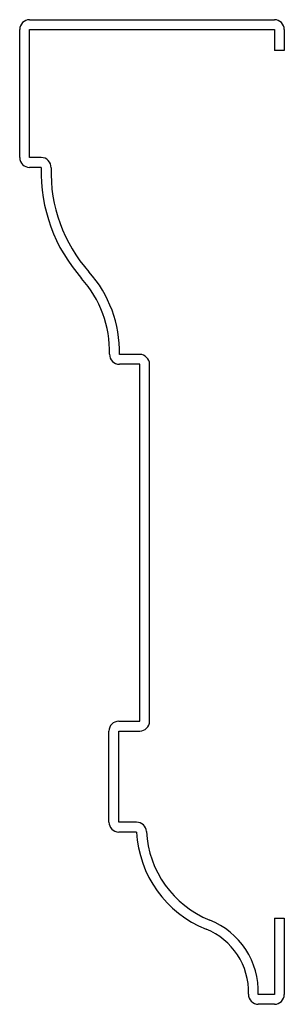
# Model space of a CAD drawing. Units: inches. Extents: x -1.34 to 0, y -0.44 to 4.56.
import ezdxf

# ---------------------------------------------------------------- set-up
doc = ezdxf.new("R2010")
doc.units = ezdxf.units.IN
doc.header["$MEASUREMENT"] = 0

msp = doc.modelspace()

# ---------------------------------------------------------------- linework, layer by layer
at = {"color": 7, "linetype": 'Continuous', "lineweight": 25}
for p, q in [((-1.2937, 4.5625), (-0.05, 4.5625)), ((-1.3438, 3.8625), (-1.3438, 4.5125)), ((-1.2937, 3.8625), (-1.2937, 4.5125)), ((-1.2937, 4.5125), (-0.05, 4.5125)), ((-0.05, 4.5125), (-0.05, 4.4063)), ((0, 4.5125), (0, 4.4063)), ((0, 4.4063), (-0.05, 4.4063)), ((-1.2344, 3.8625), (-1.2937, 3.8625)), ((-1.2344, 3.8125), (-1.2937, 3.8125)), ((-0.7344, 2.8625), (-0.8373, 2.8625)), ((-0.7344, 2.8125), (-0.8373, 2.8125)), ((-0.7344, 1), (-0.7344, 2.8125)), ((-0.6844, 1), (-0.6844, 2.8125)), ((-0.8406, 1), (-0.7344, 1)), ((-0.8906, 0.4875), (-0.8906, 0.95)), ((-0.8406, 0.4875), (-0.8406, 0.95)), ((-0.8406, 0.95), (-0.7344, 0.95)), ((-0.75, 0.4875), (-0.8406, 0.4875)), ((-0.75, 0.4375), (-0.8406, 0.4375)), ((-0.05, 0), (0, 0)), ((-0.05, 0), (-0.05, -0.3875)), ((0, 0), (0, -0.3875)), ((-0.05, -0.3875), (-0.132, -0.3875)), ((-0.05, -0.4375), (-0.132, -0.4375))]:
    msp.add_line(p, q, dxfattribs=at)
for centre, radius, start, end in [((-1.2937, 4.5125), 0.05, 90, 180), ((-0.05, 4.5125), 0.05, 0, 90), ((-1.2937, 3.8625), 0.05, 180, 270), ((-1.2344, 3.8125), 0.05, 358.3285, 90), ((-0.4222, 3.7888), 0.8125, 178.3285, 221.6503), ((-0.4222, 3.7888), 0.7625, 178.3285, 221.6503), ((-1.4496, 2.875), 0.6125, 358.8306, 41.6503), ((-1.4496, 2.875), 0.5625, 358.8306, 41.6503), ((-0.8373, 2.8625), 0.05, 178.8306, 270), ((-0.7344, 2.8125), 0.05, 0, 90), ((-0.8406, 0.95), 0.05, 90, 180), ((-0.7344, 1), 0.05, 270, 0), ((-0.8406, 0.4875), 0.05, 180, 270), ((-0.75, 0.4375), 0.05, 2.919, 90), ((-0.1882, 0.4661), 0.5625, 182.919, 248.1497), ((-0.1882, 0.4661), 0.5125, 182.919, 248.1497), ((-0.5255, -0.375), 0.3937, 358.1808, 68.1497), ((-0.5255, -0.375), 0.3438, 358.1808, 68.1497), ((-0.132, -0.3875), 0.05, 178.1808, 270), ((-0.05, -0.3875), 0.05, 270, 0)]:
    msp.add_arc(centre, radius, start, end, dxfattribs=at)

doc.saveas('drawing.dxf')
